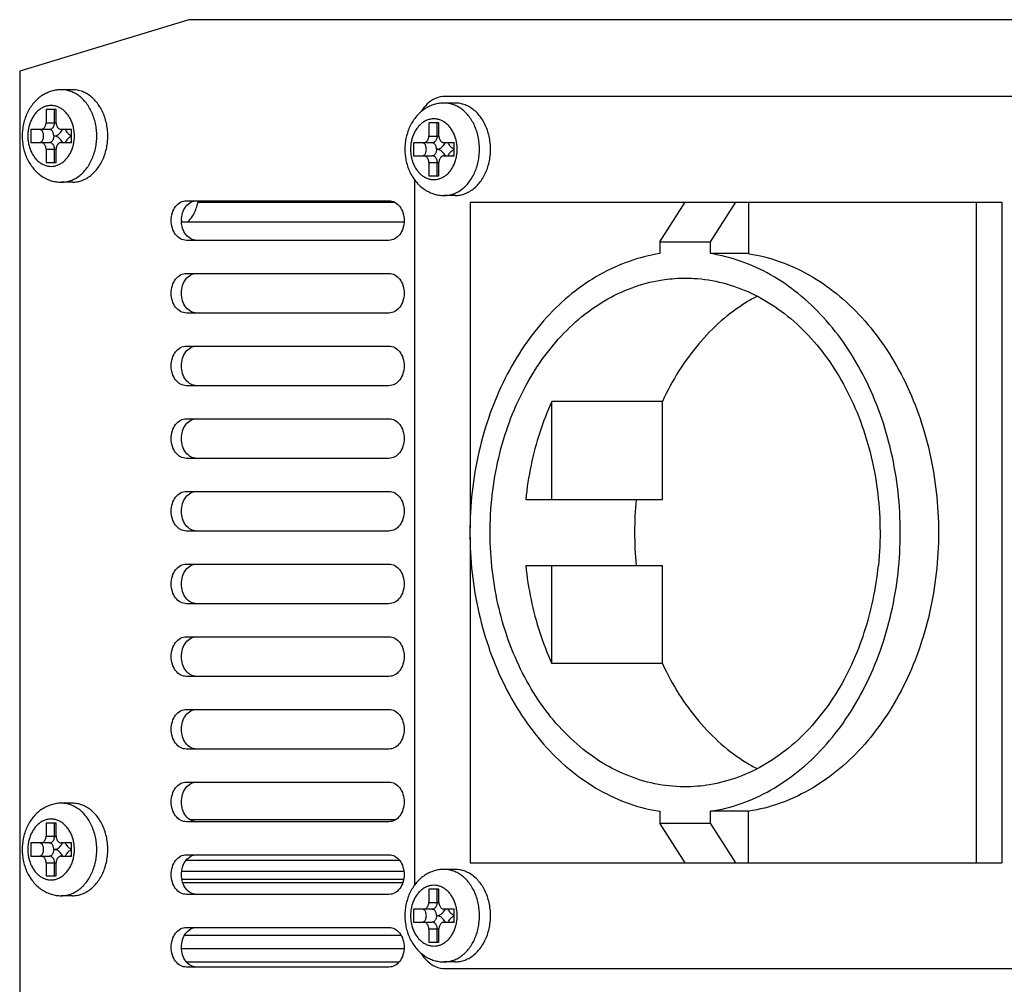
# Model space of a CAD drawing. Units: millimetres. Extents: x 27088 to 28306, y 5543 to 6572.
# Drawn here: x 27669 to 27743, y 6236 to 6309 of the extents above; entities that cross this region are included whole.
import ezdxf

# ---------------------------------------------------------------- set-up
doc = ezdxf.new("R2010")
doc.units = ezdxf.units.MM
doc.layers.add('02___PRT_ALL_AXES', color=7, linetype='Continuous')

msp = doc.modelspace()

# ---------------------------------------------------------------- linework, layer by layer
at = {"color": 7, "linetype": 'Continuous'}
for p, q in [((27670.899, 6302.597), (27670.899, 6301.597)), ((27671.665, 6302.597), (27670.899, 6302.597)), ((27671.541, 6301.597), (27671.541, 6302.597)), ((27671.665, 6301.597), (27671.665, 6302.597)), ((27670.899, 6301.597), (27671.665, 6301.597)), ((27699.85, 6301.589), (27699.85, 6300.589)), ((27700.616, 6301.589), (27699.85, 6301.589)), ((27700.493, 6300.589), (27700.493, 6301.589)), ((27700.616, 6300.589), (27700.616, 6301.589)), ((27669.75, 6301.097), (27669.75, 6300.097)), ((27671.158, 6301.097), (27669.75, 6301.097)), ((27672.814, 6301.097), (27672.048, 6301.097)), ((27672.814, 6300.097), (27672.814, 6301.097)), ((27669.75, 6300.097), (27671.158, 6300.097)), ((27672.048, 6300.097), (27672.814, 6300.097)), ((27698.701, 6300.089), (27698.701, 6299.089)), ((27700.11, 6300.089), (27698.701, 6300.089)), ((27699.85, 6300.589), (27700.616, 6300.589)), ((27701.765, 6300.089), (27700.999, 6300.089)), ((27701.765, 6299.089), (27701.765, 6300.089)), ((27670.899, 6299.597), (27670.899, 6298.597)), ((27670.899, 6299.597), (27671.665, 6299.597)), ((27671.541, 6298.597), (27671.541, 6299.597)), ((27671.665, 6298.597), (27671.665, 6299.597)), ((27670.899, 6298.597), (27671.665, 6298.597)), ((27698.701, 6299.089), (27700.11, 6299.089)), ((27699.85, 6298.589), (27699.85, 6297.589)), ((27699.85, 6298.589), (27700.616, 6298.589)), ((27700.493, 6297.589), (27700.493, 6298.589)), ((27700.616, 6297.589), (27700.616, 6298.589)), ((27700.999, 6299.089), (27701.765, 6299.089)), ((27699.85, 6297.589), (27700.616, 6297.589)), ((27682.393, 6295.597), (27682.393, 6295.696)), ((27682.393, 6295.597), (27697.217, 6295.597)), ((27702.976, 6295.589), (27702.976, 6270.946)), ((27702.976, 6295.589), (27743.206, 6295.589)), ((27717.319, 6292.589), (27719.247, 6295.589)), ((27721.149, 6292.589), (27723.078, 6295.589)), ((27724.042, 6295.589), (27724.042, 6291.692)), ((27741.278, 6245.589), (27741.278, 6295.589)), ((27681.151, 6294.097), (27697.968, 6294.097)), ((27717.319, 6292.589), (27717.319, 6291.692)), ((27717.319, 6292.589), (27721.149, 6292.589)), ((27721.149, 6291.692), (27721.149, 6292.589)), ((27724.042, 6291.692), (27721.149, 6291.692)), ((27709.166, 6273.089), (27709.166, 6280.504)), ((27717.522, 6280.504), (27709.166, 6280.504)), ((27717.522, 6273.089), (27717.522, 6280.504)), ((27707.184, 6273.089), (27717.522, 6273.089)), ((27702.976, 6270.233), (27702.976, 6245.589)), ((27707.184, 6268.089), (27717.522, 6268.089)), ((27709.166, 6260.674), (27709.166, 6268.089)), ((27717.522, 6260.674), (27717.522, 6268.089)), ((27717.522, 6260.674), (27709.166, 6260.674)), ((27717.319, 6249.487), (27717.319, 6248.589)), ((27721.149, 6248.589), (27721.149, 6249.487)), ((27724.042, 6249.487), (27721.149, 6249.487)), ((27724.042, 6245.589), (27724.042, 6249.487)), ((27670.899, 6248.597), (27670.899, 6247.597)), ((27671.665, 6248.597), (27670.899, 6248.597)), ((27671.541, 6247.597), (27671.541, 6248.597)), ((27671.665, 6247.597), (27671.665, 6248.597)), ((27697.316, 6248.847), (27681.803, 6248.847)), ((27719.247, 6245.589), (27717.319, 6248.589)), ((27717.319, 6248.589), (27721.149, 6248.589)), ((27723.078, 6245.589), (27721.149, 6248.589)), ((27669.75, 6247.097), (27669.75, 6246.097)), ((27671.158, 6247.097), (27669.75, 6247.097)), ((27670.899, 6247.597), (27671.665, 6247.597)), ((27672.814, 6247.097), (27672.048, 6247.097)), ((27672.814, 6246.097), (27672.814, 6247.097)), ((27669.75, 6246.097), (27671.158, 6246.097)), ((27670.899, 6245.597), (27670.899, 6244.597)), ((27670.899, 6245.597), (27671.665, 6245.597)), ((27671.541, 6244.597), (27671.541, 6245.597)), ((27671.665, 6244.597), (27671.665, 6245.597)), ((27672.048, 6246.097), (27672.814, 6246.097)), ((27697.646, 6245.758), (27681.474, 6245.758)), ((27702.976, 6245.589), (27743.206, 6245.589)), ((27681.175, 6244.956), (27697.944, 6244.956)), ((27670.899, 6244.597), (27671.665, 6244.597)), ((27681.189, 6244.347), (27697.93, 6244.347)), ((27681.236, 6244.097), (27697.883, 6244.097)), ((27699.85, 6243.589), (27699.85, 6242.589)), ((27700.616, 6243.589), (27699.85, 6243.589)), ((27700.493, 6242.589), (27700.493, 6243.589)), ((27700.616, 6242.589), (27700.616, 6243.589)), ((27699.85, 6242.589), (27700.616, 6242.589)), ((27698.701, 6242.089), (27698.701, 6241.089)), ((27700.11, 6242.089), (27698.701, 6242.089)), ((27701.765, 6242.089), (27700.999, 6242.089)), ((27701.765, 6241.089), (27701.765, 6242.089)), ((27698.701, 6241.089), (27700.11, 6241.089)), ((27700.999, 6241.089), (27701.765, 6241.089)), ((27699.85, 6240.589), (27699.85, 6239.589)), ((27699.85, 6240.589), (27700.616, 6240.589)), ((27700.493, 6239.589), (27700.493, 6240.589)), ((27700.616, 6239.589), (27700.616, 6240.589)), ((27697.729, 6240.097), (27681.391, 6240.097)), ((27681.151, 6239.097), (27697.968, 6239.097)), ((27699.85, 6239.589), (27700.616, 6239.589)), ((27681.517, 6238.097), (27697.603, 6238.097))]:
    msp.add_line(p, q, dxfattribs=at)
for centre, radius, start, end in [((27670.072, 6300.598), 2.971, 359.97322, 9.67677), ((27699.023, 6299.591), 2.971, 359.97322, 9.67677), ((27679.055, 6296.256), 3.403, 346.28112, 348.82679), ((27679.197, 6296.219), 3.256, 338.50061, 346.32298), ((27722.124, 6279.291), 12.548, 81.03658, 81.20876), ((27740.495, 6270.589), 25.08, 174.27926, 185.72074), ((27722.124, 6261.888), 12.548, 278.79124, 278.96342), ((27670.072, 6246.598), 2.971, 359.97322, 9.67677), ((27699.023, 6241.591), 2.971, 359.97322, 9.67677)]:
    msp.add_arc(centre, radius, start, end, dxfattribs=at)
for points, start_tangent, end_tangent in [([(27672.053, 6304.097), (27671.68, 6304.069), (27671.31, 6303.987), (27670.949, 6303.848), (27670.601, 6303.654), (27670.277, 6303.406), (27669.978, 6303.105), (27669.716, 6302.758), (27669.495, 6302.372), (27669.32, 6301.954), (27669.193, 6301.513), (27669.117, 6301.058), (27669.091, 6300.597)], (-1, 0), (0, -1)), ([(27674.734, 6300.597), (27674.709, 6301.073), (27674.635, 6301.541), (27674.512, 6301.991), (27674.344, 6302.415), (27674.133, 6302.806), (27673.883, 6303.155), (27673.599, 6303.456), (27673.287, 6303.704), (27672.951, 6303.895), (27672.599, 6304.024), (27672.236, 6304.089), (27672.053, 6304.097)], (0, 1), (-1, 0)), ([(27701.004, 6303.089), (27700.631, 6303.062), (27700.261, 6302.979), (27699.9, 6302.841), (27699.552, 6302.646), (27699.228, 6302.398), (27698.929, 6302.097), (27698.667, 6301.75), (27698.446, 6301.365), (27698.271, 6300.946), (27698.144, 6300.506), (27698.068, 6300.051), (27698.042, 6299.589)], (-1, 0), (0, -1)), ([(27703.685, 6299.589), (27703.66, 6300.066), (27703.586, 6300.533), (27703.463, 6300.984), (27703.295, 6301.408), (27703.084, 6301.798), (27702.834, 6302.147), (27702.55, 6302.449), (27702.238, 6302.697), (27701.902, 6302.887), (27701.55, 6303.016), (27701.187, 6303.081), (27701.004, 6303.089)], (0, 1), (-1, 0)), ([(27673.001, 6301.098), (27672.965, 6301.275), (27672.869, 6301.595), (27672.737, 6301.893), (27672.573, 6302.161), (27672.38, 6302.395), (27672.162, 6302.589), (27671.925, 6302.738), (27671.674, 6302.839), (27671.413, 6302.89), (27671.15, 6302.89), (27670.89, 6302.839), (27670.638, 6302.738), (27670.401, 6302.589), (27670.183, 6302.395), (27669.99, 6302.161), (27669.826, 6301.893), (27669.694, 6301.595), (27669.598, 6301.275), (27669.539, 6300.939), (27669.52, 6300.597)], (-0.168466, 0.985707), (0, -1)), ([(27670.516, 6301.097), (27670.601, 6301.109), (27670.682, 6301.146), (27670.754, 6301.206), (27670.815, 6301.285), (27670.861, 6301.38), (27670.889, 6301.486), (27670.899, 6301.597)], (1, 0), (0, 1)), ([(27671.158, 6301.097), (27671.244, 6301.109), (27671.325, 6301.146), (27671.397, 6301.206), (27671.458, 6301.285), (27671.504, 6301.38), (27671.532, 6301.486), (27671.541, 6301.597)], (1, 0), (0, 1)), ([(27671.665, 6301.597), (27671.674, 6301.486), (27671.703, 6301.38), (27671.748, 6301.285), (27671.809, 6301.206), (27671.882, 6301.146), (27671.962, 6301.109), (27672.048, 6301.097)], (0, -1), (1, 0)), ([(27701.952, 6300.09), (27701.916, 6300.267), (27701.82, 6300.587), (27701.688, 6300.885), (27701.524, 6301.154), (27701.331, 6301.388), (27701.114, 6301.581), (27700.876, 6301.73), (27700.625, 6301.832), (27700.364, 6301.883), (27700.101, 6301.883), (27699.841, 6301.832), (27699.589, 6301.73), (27699.352, 6301.581), (27699.135, 6301.388), (27698.941, 6301.154), (27698.777, 6300.885), (27698.645, 6300.587), (27698.549, 6300.267), (27698.491, 6299.932), (27698.471, 6299.589)], (-0.168466, 0.985707), (0, -1)), ([(27670.392, 6300.097), (27670.464, 6300.109), (27670.532, 6300.146), (27670.593, 6300.206), (27670.644, 6300.285), (27670.682, 6300.38), (27670.706, 6300.485), (27670.714, 6300.597), (27670.706, 6300.708), (27670.682, 6300.814), (27670.644, 6300.909), (27670.593, 6300.988), (27670.532, 6301.047), (27670.464, 6301.084), (27670.392, 6301.097)], (1, 0), (-1, 0)), ([(27671.48, 6300.597), (27671.472, 6300.708), (27671.448, 6300.814), (27671.41, 6300.909), (27671.359, 6300.988), (27671.298, 6301.047), (27671.23, 6301.084), (27671.158, 6301.097)], (0, 1), (-1, 0)), ([(27671.48, 6300.597), (27671.612, 6300.612), (27671.741, 6300.657), (27671.863, 6300.731), (27671.972, 6300.831), (27672.067, 6300.954), (27672.143, 6301.097)], (1, 0), (0.40449, 0.914542)), ([(27672.348, 6301.097), (27672.425, 6300.954), (27672.52, 6300.831), (27672.629, 6300.731), (27672.75, 6300.657), (27672.813, 6300.631)], (0.40449, -0.914542), (0.943289, -0.331972)), ([(27672.815, 6301.058), (27672.762, 6301.084), (27672.691, 6301.097)], (-0.83723, 0.54685), (-1, 0)), ([(27669.091, 6300.597), (27669.117, 6300.129), (27669.195, 6299.671), (27669.323, 6299.229), (27669.5, 6298.811), (27669.721, 6298.428), (27669.982, 6298.084), (27670.279, 6297.786), (27670.6, 6297.541), (27670.945, 6297.347), (27671.305, 6297.208), (27671.676, 6297.125), (27672.053, 6297.097)], (0, -1), (1, 0)), ([(27669.52, 6300.597), (27669.539, 6300.254), (27669.598, 6299.919), (27669.694, 6299.599), (27669.826, 6299.301), (27669.99, 6299.032), (27670.183, 6298.798), (27670.401, 6298.605), (27670.638, 6298.456), (27670.89, 6298.354), (27671.15, 6298.303), (27671.413, 6298.303), (27671.674, 6298.354), (27671.925, 6298.456), (27672.162, 6298.605), (27672.38, 6298.798), (27672.573, 6299.032), (27672.737, 6299.301), (27672.869, 6299.599), (27672.965, 6299.919), (27673.024, 6300.254), (27673.044, 6300.597)], (0, -1), (0, 1)), ([(27670.899, 6299.597), (27670.889, 6299.708), (27670.861, 6299.814), (27670.815, 6299.909), (27670.754, 6299.988), (27670.682, 6300.047), (27670.601, 6300.084), (27670.516, 6300.097)], (0, 1), (-1, 0)), ([(27671.48, 6300.597), (27671.472, 6300.486), (27671.448, 6300.38), (27671.41, 6300.285), (27671.359, 6300.206), (27671.298, 6300.146), (27671.23, 6300.109), (27671.158, 6300.097)], (0, -1), (-1, 0)), ([(27671.541, 6299.597), (27671.532, 6299.708), (27671.504, 6299.814), (27671.458, 6299.909), (27671.397, 6299.988), (27671.325, 6300.047), (27671.244, 6300.084), (27671.158, 6300.097)], (0, 1), (-1, 0)), ([(27672.143, 6300.097), (27672.067, 6300.24), (27671.972, 6300.363), (27671.863, 6300.463), (27671.741, 6300.537), (27671.612, 6300.582), (27671.48, 6300.597)], (-0.40449, 0.914542), (-1, 0)), ([(27672.048, 6300.097), (27671.962, 6300.084), (27671.882, 6300.047), (27671.809, 6299.988), (27671.748, 6299.909), (27671.703, 6299.814), (27671.674, 6299.708), (27671.665, 6299.597)], (-1, 0), (0, -1)), ([(27672.813, 6300.562), (27672.75, 6300.537), (27672.629, 6300.463), (27672.52, 6300.363), (27672.425, 6300.24), (27672.348, 6300.097)], (-0.943289, -0.331972), (-0.40449, -0.914542)), ([(27672.815, 6300.136), (27672.762, 6300.109), (27672.691, 6300.097)], (-0.83723, -0.54685), (-1, 0)), ([(27673.883, 6298.039), (27674.133, 6298.388), (27674.344, 6298.778), (27674.512, 6299.202), (27674.635, 6299.653), (27674.709, 6300.12), (27674.734, 6300.597)], (0.634194, 0.773174), (0, 1)), ([(27699.344, 6299.089), (27699.415, 6299.102), (27699.483, 6299.139), (27699.544, 6299.198), (27699.595, 6299.277), (27699.633, 6299.372), (27699.657, 6299.478), (27699.665, 6299.589), (27699.657, 6299.701), (27699.633, 6299.806), (27699.595, 6299.901), (27699.544, 6299.98), (27699.483, 6300.04), (27699.415, 6300.077), (27699.344, 6300.089)], (1, 0), (-1, 0)), ([(27699.467, 6300.089), (27699.552, 6300.102), (27699.633, 6300.139), (27699.706, 6300.198), (27699.766, 6300.277), (27699.812, 6300.372), (27699.84, 6300.478), (27699.85, 6300.589)], (1, 0), (0, 1)), ([(27700.11, 6300.089), (27700.195, 6300.102), (27700.276, 6300.139), (27700.348, 6300.198), (27700.409, 6300.277), (27700.455, 6300.372), (27700.483, 6300.478), (27700.493, 6300.589)], (1, 0), (0, 1)), ([(27700.431, 6299.589), (27700.423, 6299.7), (27700.399, 6299.806), (27700.361, 6299.901), (27700.31, 6299.98), (27700.249, 6300.04), (27700.181, 6300.077), (27700.11, 6300.089)], (0, 1), (-1, 0)), ([(27700.431, 6299.589), (27700.563, 6299.604), (27700.693, 6299.649), (27700.814, 6299.723), (27700.923, 6299.823), (27701.018, 6299.946), (27701.094, 6300.089)], (1, 0), (0.40449, 0.914542)), ([(27700.616, 6300.589), (27700.625, 6300.478), (27700.654, 6300.372), (27700.699, 6300.277), (27700.76, 6300.198), (27700.833, 6300.139), (27700.914, 6300.102), (27700.999, 6300.089)], (0, -1), (1, 0)), ([(27701.3, 6300.089), (27701.376, 6299.946), (27701.471, 6299.823), (27701.58, 6299.723), (27701.701, 6299.649), (27701.764, 6299.624)], (0.40449, -0.914542), (0.943289, -0.331972)), ([(27701.766, 6300.05), (27701.713, 6300.077), (27701.642, 6300.089)], (-0.83723, 0.54685), (-1, 0)), ([(27698.042, 6299.589), (27698.068, 6299.122), (27698.146, 6298.663), (27698.275, 6298.221), (27698.451, 6297.803), (27698.672, 6297.42), (27698.933, 6297.077), (27699.23, 6296.778), (27699.551, 6296.533), (27699.896, 6296.34), (27700.256, 6296.201), (27700.627, 6296.117), (27701.004, 6296.089)], (0, -1), (1, 0)), ([(27698.471, 6299.589), (27698.491, 6299.247), (27698.549, 6298.911), (27698.645, 6298.591), (27698.777, 6298.293), (27698.941, 6298.025), (27699.135, 6297.791), (27699.352, 6297.597), (27699.589, 6297.448), (27699.841, 6297.347), (27700.101, 6297.296), (27700.364, 6297.296), (27700.625, 6297.347), (27700.876, 6297.448), (27701.114, 6297.597), (27701.331, 6297.791), (27701.524, 6298.025), (27701.688, 6298.293), (27701.82, 6298.591), (27701.916, 6298.911), (27701.975, 6299.247), (27701.995, 6299.589)], (0, -1), (0, 1)), ([(27700.431, 6299.589), (27700.423, 6299.478), (27700.399, 6299.372), (27700.361, 6299.277), (27700.31, 6299.198), (27700.249, 6299.139), (27700.181, 6299.102), (27700.11, 6299.089)], (0, -1), (-1, 0)), ([(27701.094, 6299.089), (27701.018, 6299.232), (27700.923, 6299.355), (27700.814, 6299.455), (27700.693, 6299.529), (27700.563, 6299.574), (27700.431, 6299.589)], (-0.40449, 0.914542), (-1, 0)), ([(27701.004, 6296.089), (27701.187, 6296.097), (27701.55, 6296.162), (27701.902, 6296.291), (27702.238, 6296.482), (27702.55, 6296.73), (27702.834, 6297.031), (27703.084, 6297.38), (27703.295, 6297.771), (27703.463, 6298.195), (27703.586, 6298.645), (27703.66, 6299.113), (27703.685, 6299.589)], (1, 0), (0, 1)), ([(27701.764, 6299.555), (27701.701, 6299.529), (27701.58, 6299.455), (27701.471, 6299.355), (27701.376, 6299.232), (27701.3, 6299.089)], (-0.943289, -0.331972), (-0.40449, -0.914542)), ([(27699.85, 6298.589), (27699.84, 6298.7), (27699.812, 6298.806), (27699.766, 6298.901), (27699.706, 6298.98), (27699.633, 6299.04), (27699.552, 6299.077), (27699.467, 6299.089)], (0, 1), (-1, 0)), ([(27700.493, 6298.589), (27700.483, 6298.7), (27700.455, 6298.806), (27700.409, 6298.901), (27700.348, 6298.98), (27700.276, 6299.04), (27700.195, 6299.077), (27700.11, 6299.089)], (0, 1), (-1, 0)), ([(27700.999, 6299.089), (27700.914, 6299.077), (27700.833, 6299.04), (27700.76, 6298.98), (27700.699, 6298.901), (27700.654, 6298.806), (27700.625, 6298.7), (27700.616, 6298.589)], (-1, 0), (0, -1)), ([(27701.766, 6299.128), (27701.713, 6299.102), (27701.642, 6299.089)], (-0.83723, -0.54685), (-1, 0)), ([(27673.287, 6297.489), (27673.599, 6297.737), (27673.883, 6298.039)], (0.82832, 0.560255), (0.634194, 0.773174)), ([(27672.053, 6297.097), (27672.236, 6297.105), (27672.599, 6297.17), (27672.951, 6297.299), (27673.287, 6297.489)], (1, 0), (0.82832, 0.560255)), ([(27681.627, 6294.097), (27681.966, 6294.517), (27682.226, 6295.026)], (0.711836, 0.702346), (0.367315, 0.930097)), ([(27717.319, 6291.692), (27714.999, 6291.107), (27712.768, 6290.091), (27710.673, 6288.663), (27708.759, 6286.855), (27707.065, 6284.704), (27705.628, 6282.255), (27704.478, 6279.561), (27703.638, 6276.677), (27703.127, 6273.666), (27702.956, 6270.589), (27703.127, 6267.513), (27703.638, 6264.501), (27704.478, 6261.618), (27705.628, 6258.923), (27707.065, 6256.475), (27708.759, 6254.324), (27710.673, 6252.515), (27712.768, 6251.088), (27714.999, 6250.071), (27717.319, 6249.487)], (-0.988252, -0.152834), (0.988252, -0.152834)), ([(27721.149, 6249.487), (27723.47, 6250.071), (27725.7, 6251.088), (27727.795, 6252.515), (27729.709, 6254.324), (27731.403, 6256.475), (27732.84, 6258.923), (27733.991, 6261.618), (27734.83, 6264.501), (27735.341, 6267.513), (27735.513, 6270.589), (27735.341, 6273.666), (27734.83, 6276.677), (27733.991, 6279.561), (27732.84, 6282.255), (27731.403, 6284.704), (27729.709, 6286.855), (27727.795, 6288.663), (27725.7, 6290.091), (27723.47, 6291.107), (27721.149, 6291.692)], (0.988252, 0.152834), (-0.988252, 0.152834)), ([(27724.079, 6291.686), (27726.362, 6291.107), (27728.593, 6290.091), (27730.688, 6288.663), (27732.602, 6286.855), (27734.296, 6284.704), (27735.733, 6282.255), (27736.883, 6279.561), (27737.723, 6276.677), (27738.234, 6273.666), (27738.405, 6270.589), (27738.234, 6267.513), (27737.723, 6264.501), (27736.883, 6261.618), (27735.733, 6258.923), (27734.296, 6256.475), (27732.602, 6254.324), (27730.688, 6252.515), (27728.593, 6251.088), (27726.362, 6250.071), (27724.079, 6249.493)], (0.987788, -0.155804), (-0.987788, -0.155804)), ([(27719.233, 6251.339), (27718.876, 6251.345), (27716.669, 6251.633), (27714.52, 6252.35), (27712.477, 6253.479), (27710.587, 6254.996), (27708.893, 6256.865), (27707.433, 6259.046), (27706.24, 6261.487), (27705.342, 6264.134), (27704.757, 6266.928), (27704.5, 6269.804), (27704.577, 6272.698), (27704.985, 6275.544), (27705.715, 6278.278), (27706.752, 6280.839), (27708.071, 6283.167), (27709.643, 6285.211), (27711.431, 6286.923), (27713.396, 6288.267), (27715.494, 6289.21), (27717.676, 6289.731), (27719.235, 6289.839)], (-1, -0.000072), (1, 0.000068)), ([(27719.235, 6289.839), (27719.893, 6289.82), (27722.096, 6289.473), (27724.233, 6288.699), (27726.258, 6287.515), (27728.123, 6285.949), (27729.788, 6284.034), (27731.213, 6281.815), (27732.368, 6279.343), (27733.225, 6276.672), (27733.766, 6273.863), (27733.978, 6270.981), (27733.856, 6268.089)], (1, 0.000068), (-0.099835, -0.995004)), ([(27724.687, 6288.464), (27723.862, 6287.995), (27721.976, 6286.601), (27720.267, 6284.863), (27718.771, 6282.815), (27717.522, 6280.504)], (-0.88653, -0.462671), (-0.418157, -0.908375)), ([(27709.166, 6280.504), (27708.247, 6278.159), (27707.582, 6275.672), (27707.184, 6273.089)], (-0.418157, -0.908375), (-0.099835, -0.995004)), ([(27707.184, 6268.089), (27707.582, 6265.507), (27708.247, 6263.019), (27709.166, 6260.674)], (0.099835, -0.995004), (0.418157, -0.908375)), ([(27731.874, 6260.674), (27732.793, 6263.019), (27733.457, 6265.507), (27733.856, 6268.089)], (0.418157, 0.908375), (0.099835, 0.995004)), ([(27717.522, 6260.674), (27718.771, 6258.363), (27720.267, 6256.316), (27721.976, 6254.577), (27723.862, 6253.184), (27724.68, 6252.719)], (0.418157, -0.908375), (0.88622, -0.463265)), ([(27731.874, 6260.674), (27730.592, 6258.311), (27729.052, 6256.226), (27727.291, 6254.466), (27725.347, 6253.071), (27723.265, 6252.072), (27721.091, 6251.492), (27719.233, 6251.339)], (-0.418157, -0.908375), (-1, -0.000072)), ([(27672.053, 6250.097), (27671.68, 6250.069), (27671.31, 6249.987), (27670.949, 6249.848), (27670.601, 6249.654), (27670.277, 6249.406), (27669.978, 6249.105), (27669.716, 6248.758), (27669.495, 6248.372), (27669.32, 6247.954), (27669.193, 6247.513), (27669.117, 6247.058), (27669.091, 6246.597)], (-1, 0), (0, -1)), ([(27674.734, 6246.597), (27674.709, 6247.073), (27674.635, 6247.541), (27674.512, 6247.991), (27674.344, 6248.415), (27674.133, 6248.806), (27673.883, 6249.155), (27673.599, 6249.456), (27673.287, 6249.704), (27672.951, 6249.895), (27672.599, 6250.024), (27672.236, 6250.089), (27672.053, 6250.097)], (0, 1), (-1, 0)), ([(27673.001, 6247.098), (27672.965, 6247.275), (27672.869, 6247.595), (27672.737, 6247.893), (27672.573, 6248.161), (27672.38, 6248.395), (27672.162, 6248.589), (27671.925, 6248.738), (27671.674, 6248.839), (27671.413, 6248.89), (27671.15, 6248.89), (27670.89, 6248.839), (27670.638, 6248.738), (27670.401, 6248.589), (27670.183, 6248.395), (27669.99, 6248.161), (27669.826, 6247.893), (27669.694, 6247.595), (27669.598, 6247.275), (27669.539, 6246.939), (27669.52, 6246.597)], (-0.168466, 0.985707), (0, -1)), ([(27670.392, 6246.097), (27670.464, 6246.109), (27670.532, 6246.146), (27670.593, 6246.206), (27670.644, 6246.285), (27670.682, 6246.38), (27670.706, 6246.485), (27670.714, 6246.597), (27670.706, 6246.708), (27670.682, 6246.814), (27670.644, 6246.909), (27670.593, 6246.988), (27670.532, 6247.047), (27670.464, 6247.084), (27670.392, 6247.097)], (1, 0), (-1, 0)), ([(27670.516, 6247.097), (27670.601, 6247.109), (27670.682, 6247.146), (27670.754, 6247.206), (27670.815, 6247.285), (27670.861, 6247.38), (27670.889, 6247.486), (27670.899, 6247.597)], (1, 0), (0, 1)), ([(27671.158, 6247.097), (27671.244, 6247.109), (27671.325, 6247.146), (27671.397, 6247.206), (27671.458, 6247.285), (27671.504, 6247.38), (27671.532, 6247.486), (27671.541, 6247.597)], (1, 0), (0, 1)), ([(27671.48, 6246.597), (27671.472, 6246.708), (27671.448, 6246.814), (27671.41, 6246.909), (27671.359, 6246.988), (27671.298, 6247.047), (27671.23, 6247.084), (27671.158, 6247.097)], (0, 1), (-1, 0)), ([(27671.48, 6246.597), (27671.612, 6246.612), (27671.741, 6246.657), (27671.863, 6246.731), (27671.972, 6246.831), (27672.067, 6246.954), (27672.143, 6247.097)], (1, 0), (0.40449, 0.914542)), ([(27671.665, 6247.597), (27671.674, 6247.486), (27671.703, 6247.38), (27671.748, 6247.285), (27671.809, 6247.206), (27671.882, 6247.146), (27671.962, 6247.109), (27672.048, 6247.097)], (0, -1), (1, 0)), ([(27672.348, 6247.097), (27672.425, 6246.954), (27672.52, 6246.831), (27672.629, 6246.731), (27672.75, 6246.657), (27672.813, 6246.631)], (0.40449, -0.914542), (0.943289, -0.331972)), ([(27672.815, 6247.058), (27672.762, 6247.084), (27672.691, 6247.097)], (-0.83723, 0.54685), (-1, 0)), ([(27669.091, 6246.597), (27669.117, 6246.129), (27669.195, 6245.671), (27669.323, 6245.229), (27669.5, 6244.811), (27669.721, 6244.428), (27669.982, 6244.084), (27670.279, 6243.786), (27670.6, 6243.541), (27670.945, 6243.347), (27671.305, 6243.208), (27671.676, 6243.125), (27672.053, 6243.097)], (0, -1), (1, 0)), ([(27669.52, 6246.597), (27669.539, 6246.254), (27669.598, 6245.919), (27669.694, 6245.599), (27669.826, 6245.301), (27669.99, 6245.032), (27670.183, 6244.798), (27670.401, 6244.605), (27670.638, 6244.456), (27670.89, 6244.354), (27671.15, 6244.303), (27671.413, 6244.303), (27671.674, 6244.354), (27671.925, 6244.456), (27672.162, 6244.605), (27672.38, 6244.798), (27672.573, 6245.032), (27672.737, 6245.301), (27672.869, 6245.599), (27672.965, 6245.919), (27673.024, 6246.254), (27673.044, 6246.597)], (0, -1), (0, 1)), ([(27671.48, 6246.597), (27671.472, 6246.486), (27671.448, 6246.38), (27671.41, 6246.285), (27671.359, 6246.206), (27671.298, 6246.146), (27671.23, 6246.109), (27671.158, 6246.097)], (0, -1), (-1, 0)), ([(27672.143, 6246.097), (27672.067, 6246.24), (27671.972, 6246.363), (27671.863, 6246.463), (27671.741, 6246.537), (27671.612, 6246.582), (27671.48, 6246.597)], (-0.40449, 0.914542), (-1, 0)), ([(27672.053, 6243.097), (27672.236, 6243.105), (27672.599, 6243.17), (27672.951, 6243.299), (27673.287, 6243.489), (27673.599, 6243.737), (27673.883, 6244.039), (27674.133, 6244.388), (27674.344, 6244.778), (27674.512, 6245.202), (27674.635, 6245.653), (27674.709, 6246.12), (27674.734, 6246.597)], (1, 0), (0, 1)), ([(27672.813, 6246.562), (27672.75, 6246.537), (27672.629, 6246.463), (27672.52, 6246.363), (27672.425, 6246.24), (27672.348, 6246.097)], (-0.943289, -0.331972), (-0.40449, -0.914542)), ([(27670.899, 6245.597), (27670.889, 6245.708), (27670.861, 6245.814), (27670.815, 6245.909), (27670.754, 6245.988), (27670.682, 6246.047), (27670.601, 6246.084), (27670.516, 6246.097)], (0, 1), (-1, 0)), ([(27671.541, 6245.597), (27671.532, 6245.708), (27671.504, 6245.814), (27671.458, 6245.909), (27671.397, 6245.988), (27671.325, 6246.047), (27671.244, 6246.084), (27671.158, 6246.097)], (0, 1), (-1, 0)), ([(27672.048, 6246.097), (27671.962, 6246.084), (27671.882, 6246.047), (27671.809, 6245.988), (27671.748, 6245.909), (27671.703, 6245.814), (27671.674, 6245.708), (27671.665, 6245.597)], (-1, 0), (0, -1)), ([(27672.815, 6246.136), (27672.762, 6246.109), (27672.691, 6246.097)], (-0.83723, -0.54685), (-1, 0)), ([(27701.004, 6245.089), (27700.631, 6245.062), (27700.261, 6244.979), (27699.9, 6244.841), (27699.552, 6244.646), (27699.228, 6244.398), (27698.929, 6244.097), (27698.667, 6243.75), (27698.446, 6243.365), (27698.271, 6242.946), (27698.144, 6242.506), (27698.068, 6242.051), (27698.042, 6241.589)], (-1, 0), (0, -1)), ([(27703.685, 6241.589), (27703.66, 6242.066), (27703.586, 6242.533), (27703.463, 6242.984), (27703.295, 6243.408), (27703.084, 6243.798), (27702.834, 6244.147), (27702.55, 6244.449), (27702.238, 6244.697), (27701.902, 6244.887), (27701.55, 6245.016), (27701.187, 6245.081), (27701.004, 6245.089)], (0, 1), (-1, 0)), ([(27701.952, 6242.09), (27701.916, 6242.267), (27701.82, 6242.587), (27701.688, 6242.885), (27701.524, 6243.154), (27701.331, 6243.388), (27701.114, 6243.581), (27700.876, 6243.73), (27700.625, 6243.832), (27700.364, 6243.883), (27700.101, 6243.883), (27699.841, 6243.832), (27699.589, 6243.73), (27699.352, 6243.581), (27699.135, 6243.388), (27698.941, 6243.154), (27698.777, 6242.885), (27698.645, 6242.587), (27698.549, 6242.267), (27698.491, 6241.932), (27698.471, 6241.589)], (-0.168466, 0.985707), (0, -1)), ([(27699.467, 6242.089), (27699.552, 6242.102), (27699.633, 6242.139), (27699.706, 6242.198), (27699.766, 6242.277), (27699.812, 6242.372), (27699.84, 6242.478), (27699.85, 6242.589)], (1, 0), (0, 1)), ([(27700.11, 6242.089), (27700.195, 6242.102), (27700.276, 6242.139), (27700.348, 6242.198), (27700.409, 6242.277), (27700.455, 6242.372), (27700.483, 6242.478), (27700.493, 6242.589)], (1, 0), (0, 1)), ([(27700.616, 6242.589), (27700.625, 6242.478), (27700.654, 6242.372), (27700.699, 6242.277), (27700.76, 6242.198), (27700.833, 6242.139), (27700.914, 6242.102), (27700.999, 6242.089)], (0, -1), (1, 0)), ([(27699.344, 6241.089), (27699.415, 6241.102), (27699.483, 6241.139), (27699.544, 6241.198), (27699.595, 6241.277), (27699.633, 6241.372), (27699.657, 6241.478), (27699.665, 6241.589), (27699.657, 6241.701), (27699.633, 6241.806), (27699.595, 6241.901), (27699.544, 6241.98), (27699.483, 6242.04), (27699.415, 6242.077), (27699.344, 6242.089)], (1, 0), (-1, 0)), ([(27700.431, 6241.589), (27700.423, 6241.7), (27700.399, 6241.806), (27700.361, 6241.901), (27700.31, 6241.98), (27700.249, 6242.04), (27700.181, 6242.077), (27700.11, 6242.089)], (0, 1), (-1, 0)), ([(27700.431, 6241.589), (27700.563, 6241.604), (27700.693, 6241.649), (27700.814, 6241.723), (27700.923, 6241.823), (27701.018, 6241.946), (27701.094, 6242.089)], (1, 0), (0.40449, 0.914542)), ([(27701.3, 6242.089), (27701.376, 6241.946), (27701.471, 6241.823), (27701.58, 6241.723), (27701.701, 6241.649), (27701.764, 6241.624)], (0.40449, -0.914542), (0.943289, -0.331972)), ([(27701.766, 6242.05), (27701.713, 6242.077), (27701.642, 6242.089)], (-0.83723, 0.54685), (-1, 0)), ([(27698.042, 6241.589), (27698.068, 6241.122), (27698.146, 6240.663), (27698.275, 6240.221), (27698.451, 6239.803), (27698.672, 6239.42), (27698.933, 6239.077), (27699.23, 6238.778), (27699.551, 6238.533), (27699.896, 6238.34), (27700.256, 6238.201), (27700.627, 6238.117), (27701.004, 6238.089)], (0, -1), (1, 0)), ([(27698.471, 6241.589), (27698.491, 6241.247), (27698.549, 6240.911), (27698.645, 6240.591), (27698.777, 6240.293), (27698.941, 6240.025), (27699.135, 6239.791), (27699.352, 6239.597), (27699.589, 6239.448), (27699.841, 6239.347), (27700.101, 6239.296), (27700.364, 6239.296), (27700.625, 6239.347), (27700.876, 6239.448), (27701.114, 6239.597), (27701.331, 6239.791), (27701.524, 6240.025), (27701.688, 6240.293), (27701.82, 6240.591), (27701.916, 6240.911), (27701.975, 6241.247), (27701.995, 6241.589)], (0, -1), (0, 1)), ([(27699.85, 6240.589), (27699.84, 6240.7), (27699.812, 6240.806), (27699.766, 6240.901), (27699.706, 6240.98), (27699.633, 6241.04), (27699.552, 6241.077), (27699.467, 6241.089)], (0, 1), (-1, 0)), ([(27700.431, 6241.589), (27700.423, 6241.478), (27700.399, 6241.372), (27700.361, 6241.277), (27700.31, 6241.198), (27700.249, 6241.139), (27700.181, 6241.102), (27700.11, 6241.089)], (0, -1), (-1, 0)), ([(27700.493, 6240.589), (27700.483, 6240.7), (27700.455, 6240.806), (27700.409, 6240.901), (27700.348, 6240.98), (27700.276, 6241.04), (27700.195, 6241.077), (27700.11, 6241.089)], (0, 1), (-1, 0)), ([(27701.094, 6241.089), (27701.018, 6241.232), (27700.923, 6241.355), (27700.814, 6241.455), (27700.693, 6241.529), (27700.563, 6241.574), (27700.431, 6241.589)], (-0.40449, 0.914542), (-1, 0)), ([(27700.999, 6241.089), (27700.914, 6241.077), (27700.833, 6241.04), (27700.76, 6240.98), (27700.699, 6240.901), (27700.654, 6240.806), (27700.625, 6240.7), (27700.616, 6240.589)], (-1, 0), (0, -1)), ([(27701.004, 6238.089), (27701.187, 6238.097), (27701.55, 6238.162), (27701.902, 6238.291), (27702.238, 6238.482), (27702.55, 6238.73), (27702.834, 6239.031), (27703.084, 6239.38), (27703.295, 6239.771), (27703.463, 6240.195), (27703.586, 6240.645), (27703.66, 6241.113), (27703.685, 6241.589)], (1, 0), (0, 1)), ([(27701.764, 6241.555), (27701.701, 6241.529), (27701.58, 6241.455), (27701.471, 6241.355), (27701.376, 6241.232), (27701.3, 6241.089)], (-0.943289, -0.331972), (-0.40449, -0.914542)), ([(27701.766, 6241.128), (27701.713, 6241.102), (27701.642, 6241.089)], (-0.83723, -0.54685), (-1, 0))]:
    msp.add_spline(points, degree=3, dxfattribs=dict(at, start_tangent=start_tangent, end_tangent=end_tangent))
at = {"layer": '02___PRT_ALL_AXES', "color": 7, "linetype": 'Continuous'}
for p, q in [((27681.69, 6309.397), (27668.905, 6305.497)), ((27809.334, 6309.397), (27681.69, 6309.397)), ((27668.905, 6305.497), (27668.905, 6168.697)), ((27672.889, 6304.097), (27672.053, 6304.097)), ((27701.84, 6303.089), (27701.004, 6303.089)), ((27788.408, 6303.589), (27701.074, 6303.589)), ((27672.889, 6297.097), (27672.053, 6297.097)), ((27698.776, 6297.284), (27698.776, 6243.894)), ((27681.514, 6295.696), (27696.834, 6295.696)), ((27701.84, 6296.089), (27701.004, 6296.089)), ((27743.206, 6295.589), (27743.206, 6245.589)), ((27696.834, 6292.696), (27681.514, 6292.696)), ((27681.514, 6290.196), (27696.834, 6290.196)), ((27696.834, 6287.196), (27681.514, 6287.196)), ((27681.514, 6284.696), (27696.834, 6284.696)), ((27696.834, 6281.696), (27681.514, 6281.696)), ((27681.514, 6279.196), (27696.834, 6279.196)), ((27696.834, 6276.196), (27681.514, 6276.196)), ((27681.514, 6273.696), (27696.834, 6273.696)), ((27696.834, 6270.696), (27681.514, 6270.696)), ((27681.514, 6268.196), (27696.834, 6268.196)), ((27696.834, 6265.196), (27681.514, 6265.196)), ((27681.514, 6262.696), (27696.834, 6262.696)), ((27696.834, 6259.696), (27681.514, 6259.696)), ((27681.514, 6257.196), (27696.834, 6257.196)), ((27696.834, 6254.196), (27681.514, 6254.196)), ((27681.514, 6251.696), (27696.834, 6251.696)), ((27672.889, 6250.097), (27672.053, 6250.097)), ((27696.834, 6248.696), (27681.514, 6248.696)), ((27681.514, 6246.196), (27696.834, 6246.196)), ((27701.84, 6245.089), (27701.004, 6245.089)), ((27672.889, 6243.097), (27672.053, 6243.097)), ((27696.834, 6243.196), (27681.514, 6243.196)), ((27681.514, 6240.696), (27696.834, 6240.696)), ((27696.834, 6237.696), (27681.514, 6237.696)), ((27701.84, 6238.089), (27701.004, 6238.089)), ((27701.074, 6237.589), (27788.408, 6237.589))]:
    msp.add_line(p, q, dxfattribs=at)
for centre, radius, start, end in [((27672.888, 6299.167), 2.07, 270.02355, 280.64431), ((27683.104, 6294.196), 1.968, 179.99745, 182.90562)]:
    msp.add_arc(centre, radius, start, end, dxfattribs=at)
for points, start_tangent, end_tangent in [([(27675.57, 6300.597), (27675.543, 6301.095), (27675.461, 6301.583), (27675.328, 6302.051), (27675.144, 6302.489), (27674.915, 6302.889), (27674.644, 6303.242), (27674.338, 6303.541), (27674.002, 6303.781), (27673.644, 6303.955), (27673.27, 6304.061), (27672.889, 6304.097)], (0, 1), (-1, 0)), ([(27701.074, 6303.589), (27700.364, 6303.442), (27699.723, 6303.016), (27699.268, 6302.445)], (-1, 0), (-0.516671, -0.856184)), ([(27704.521, 6299.589), (27704.494, 6300.087), (27704.412, 6300.575), (27704.279, 6301.043), (27704.095, 6301.481), (27703.866, 6301.881), (27703.596, 6302.234), (27703.289, 6302.534), (27702.954, 6302.773), (27702.595, 6302.947), (27702.221, 6303.054), (27701.84, 6303.089)], (0, 1), (-1, 0)), ([(27674.002, 6297.413), (27674.338, 6297.652), (27674.644, 6297.952), (27674.915, 6298.305), (27675.144, 6298.705), (27675.328, 6299.143), (27675.461, 6299.611), (27675.543, 6300.099), (27675.57, 6300.597)], (0.858961, 0.512041), (0, 1)), ([(27701.84, 6296.089), (27702.221, 6296.125), (27702.595, 6296.231), (27702.954, 6296.405), (27703.289, 6296.645), (27703.596, 6296.944), (27703.866, 6297.297), (27704.095, 6297.697), (27704.279, 6298.135), (27704.412, 6298.603), (27704.494, 6299.091), (27704.521, 6299.589)], (1, 0), (0, 1)), ([(27673.27, 6297.132), (27673.644, 6297.239), (27674.002, 6297.413)], (0.982843, 0.184446), (0.858961, 0.512041)), ([(27681.514, 6292.696), (27681.074, 6292.81), (27680.701, 6293.135), (27680.452, 6293.622), (27680.365, 6294.196), (27680.452, 6294.77), (27680.701, 6295.257), (27681.074, 6295.582), (27681.514, 6295.696)], (-1, 0), (1, 0)), ([(27681.472, 6295.257), (27681.845, 6295.582)], (0.608024, 0.793919), (0.881475, 0.472231)), ([(27681.845, 6295.582), (27682.285, 6295.696)], (0.881475, 0.472231), (1, 0)), ([(27696.834, 6295.696), (27697.274, 6295.582), (27697.647, 6295.257), (27697.896, 6294.77), (27697.984, 6294.196), (27697.896, 6293.622), (27697.647, 6293.135), (27697.274, 6292.81)], (1, 0), (-0.881475, -0.472231)), ([(27681.136, 6294.196), (27681.223, 6294.77), (27681.472, 6295.257)], (0, 1), (0.608024, 0.793919)), ([(27681.472, 6293.135), (27681.223, 6293.622), (27681.138, 6294.096)], (-0.608024, 0.793919), (-0.050739, 0.998712)), ([(27681.845, 6292.81), (27681.472, 6293.135)], (-0.881475, 0.472231), (-0.608024, 0.793919)), ([(27682.285, 6292.696), (27681.845, 6292.81)], (-1, 0), (-0.881475, 0.472231)), ([(27697.274, 6292.81), (27696.834, 6292.696)], (-0.881475, -0.472231), (-1, 0)), ([(27681.514, 6287.196), (27681.074, 6287.31), (27680.701, 6287.635), (27680.452, 6288.122), (27680.365, 6288.696), (27680.452, 6289.27), (27680.701, 6289.757), (27681.074, 6290.082), (27681.514, 6290.196)], (-1, 0), (1, 0)), ([(27681.472, 6287.635), (27681.223, 6288.122), (27681.136, 6288.696), (27681.223, 6289.27), (27681.472, 6289.757)], (-0.608024, 0.793919), (0.608024, 0.793919)), ([(27681.472, 6289.757), (27681.845, 6290.082)], (0.608024, 0.793919), (0.881475, 0.472231)), ([(27681.845, 6290.082), (27682.285, 6290.196)], (0.881475, 0.472231), (1, 0)), ([(27696.834, 6290.196), (27697.274, 6290.082), (27697.647, 6289.757), (27697.896, 6289.27), (27697.984, 6288.696), (27697.896, 6288.122), (27697.647, 6287.635), (27697.274, 6287.31)], (1, 0), (-0.881475, -0.472231)), ([(27681.845, 6287.31), (27681.472, 6287.635)], (-0.881475, 0.472231), (-0.608024, 0.793919)), ([(27682.285, 6287.196), (27681.845, 6287.31)], (-1, 0), (-0.881475, 0.472231)), ([(27697.274, 6287.31), (27696.834, 6287.196)], (-0.881475, -0.472231), (-1, 0)), ([(27681.514, 6281.696), (27681.074, 6281.81), (27680.701, 6282.135), (27680.452, 6282.622), (27680.365, 6283.196), (27680.452, 6283.77), (27680.701, 6284.257), (27681.074, 6284.582), (27681.514, 6284.696)], (-1, 0), (1, 0)), ([(27681.472, 6284.257), (27681.845, 6284.582)], (0.608024, 0.793919), (0.881475, 0.472231)), ([(27681.845, 6284.582), (27682.285, 6284.696)], (0.881475, 0.472231), (1, 0)), ([(27696.834, 6284.696), (27697.274, 6284.582), (27697.647, 6284.257), (27697.896, 6283.77), (27697.984, 6283.196), (27697.896, 6282.622), (27697.647, 6282.135), (27697.274, 6281.81)], (1, 0), (-0.881475, -0.472231)), ([(27681.472, 6282.135), (27681.223, 6282.622), (27681.136, 6283.196), (27681.223, 6283.77), (27681.472, 6284.257)], (-0.608024, 0.793919), (0.608024, 0.793919)), ([(27681.845, 6281.81), (27681.472, 6282.135)], (-0.881475, 0.472231), (-0.608024, 0.793919)), ([(27682.285, 6281.696), (27681.845, 6281.81)], (-1, 0), (-0.881475, 0.472231)), ([(27697.274, 6281.81), (27696.834, 6281.696)], (-0.881475, -0.472231), (-1, 0)), ([(27681.514, 6276.196), (27681.074, 6276.31), (27680.701, 6276.635), (27680.452, 6277.122), (27680.365, 6277.696), (27680.452, 6278.27), (27680.701, 6278.757), (27681.074, 6279.082), (27681.514, 6279.196)], (-1, 0), (1, 0)), ([(27681.472, 6278.757), (27681.845, 6279.082)], (0.608024, 0.793919), (0.881475, 0.472231)), ([(27681.845, 6279.082), (27682.285, 6279.196)], (0.881475, 0.472231), (1, 0)), ([(27696.834, 6279.196), (27697.274, 6279.082), (27697.647, 6278.757), (27697.896, 6278.27), (27697.984, 6277.696), (27697.896, 6277.122), (27697.647, 6276.635), (27697.274, 6276.31)], (1, 0), (-0.881475, -0.472231)), ([(27681.472, 6276.635), (27681.223, 6277.122), (27681.136, 6277.696), (27681.223, 6278.27), (27681.472, 6278.757)], (-0.608024, 0.793919), (0.608024, 0.793919)), ([(27681.845, 6276.31), (27681.472, 6276.635)], (-0.881475, 0.472231), (-0.608024, 0.793919)), ([(27682.285, 6276.196), (27681.845, 6276.31)], (-1, 0), (-0.881475, 0.472231)), ([(27697.274, 6276.31), (27696.834, 6276.196)], (-0.881475, -0.472231), (-1, 0)), ([(27681.514, 6270.696), (27681.074, 6270.81), (27680.701, 6271.135), (27680.452, 6271.622), (27680.365, 6272.196), (27680.452, 6272.77), (27680.701, 6273.257), (27681.074, 6273.582), (27681.514, 6273.696)], (-1, 0), (1, 0)), ([(27681.472, 6271.135), (27681.223, 6271.622), (27681.136, 6272.196), (27681.223, 6272.77), (27681.472, 6273.257)], (-0.608024, 0.793919), (0.608024, 0.793919)), ([(27681.472, 6273.257), (27681.845, 6273.582)], (0.608024, 0.793919), (0.881475, 0.472231)), ([(27681.845, 6273.582), (27682.285, 6273.696)], (0.881475, 0.472231), (1, 0)), ([(27696.834, 6273.696), (27697.274, 6273.582), (27697.647, 6273.257), (27697.896, 6272.77), (27697.984, 6272.196), (27697.896, 6271.622), (27697.647, 6271.135), (27697.274, 6270.81)], (1, 0), (-0.881475, -0.472231)), ([(27681.845, 6270.81), (27681.472, 6271.135)], (-0.881475, 0.472231), (-0.608024, 0.793919)), ([(27682.285, 6270.696), (27681.845, 6270.81)], (-1, 0), (-0.881475, 0.472231)), ([(27697.274, 6270.81), (27696.834, 6270.696)], (-0.881475, -0.472231), (-1, 0)), ([(27681.514, 6265.196), (27681.074, 6265.31), (27680.701, 6265.635), (27680.452, 6266.122), (27680.365, 6266.696), (27680.452, 6267.27), (27680.701, 6267.757), (27681.074, 6268.082), (27681.514, 6268.196)], (-1, 0), (1, 0)), ([(27681.472, 6267.757), (27681.845, 6268.082)], (0.608024, 0.793919), (0.881475, 0.472231)), ([(27681.845, 6268.082), (27682.285, 6268.196)], (0.881475, 0.472231), (1, 0)), ([(27696.834, 6268.196), (27697.274, 6268.082), (27697.647, 6267.757), (27697.896, 6267.27), (27697.984, 6266.696), (27697.896, 6266.122), (27697.647, 6265.635), (27697.274, 6265.31)], (1, 0), (-0.881475, -0.472231)), ([(27681.472, 6265.635), (27681.223, 6266.122), (27681.136, 6266.696), (27681.223, 6267.27), (27681.472, 6267.757)], (-0.608024, 0.793919), (0.608024, 0.793919)), ([(27681.845, 6265.31), (27681.472, 6265.635)], (-0.881475, 0.472231), (-0.608024, 0.793919)), ([(27682.285, 6265.196), (27681.845, 6265.31)], (-1, 0), (-0.881475, 0.472231)), ([(27697.274, 6265.31), (27696.834, 6265.196)], (-0.881475, -0.472231), (-1, 0)), ([(27681.514, 6259.696), (27681.074, 6259.81), (27680.701, 6260.135), (27680.452, 6260.622), (27680.365, 6261.196), (27680.452, 6261.77), (27680.701, 6262.257), (27681.074, 6262.582), (27681.514, 6262.696)], (-1, 0), (1, 0)), ([(27681.845, 6262.582), (27682.285, 6262.696)], (0.881475, 0.472231), (1, 0)), ([(27696.834, 6262.696), (27697.274, 6262.582), (27697.647, 6262.257), (27697.896, 6261.77), (27697.984, 6261.196), (27697.896, 6260.622), (27697.647, 6260.135), (27697.274, 6259.81)], (1, 0), (-0.881475, -0.472231)), ([(27681.472, 6260.135), (27681.223, 6260.622), (27681.136, 6261.196), (27681.223, 6261.77), (27681.472, 6262.257)], (-0.608024, 0.793919), (0.608024, 0.793919)), ([(27681.472, 6262.257), (27681.845, 6262.582)], (0.608024, 0.793919), (0.881475, 0.472231)), ([(27681.845, 6259.81), (27681.472, 6260.135)], (-0.881475, 0.472231), (-0.608024, 0.793919)), ([(27682.285, 6259.696), (27681.845, 6259.81)], (-1, 0), (-0.881475, 0.472231)), ([(27697.274, 6259.81), (27696.834, 6259.696)], (-0.881475, -0.472231), (-1, 0)), ([(27681.514, 6254.196), (27681.074, 6254.31), (27680.701, 6254.635), (27680.452, 6255.122), (27680.365, 6255.696), (27680.452, 6256.27), (27680.701, 6256.757), (27681.074, 6257.082), (27681.514, 6257.196)], (-1, 0), (1, 0)), ([(27681.472, 6254.635), (27681.223, 6255.122), (27681.136, 6255.696), (27681.223, 6256.27), (27681.472, 6256.757)], (-0.608024, 0.793919), (0.608024, 0.793919)), ([(27681.472, 6256.757), (27681.845, 6257.082)], (0.608024, 0.793919), (0.881475, 0.472231)), ([(27681.845, 6257.082), (27682.285, 6257.196)], (0.881475, 0.472231), (1, 0)), ([(27696.834, 6257.196), (27697.274, 6257.082), (27697.647, 6256.757), (27697.896, 6256.27), (27697.984, 6255.696), (27697.896, 6255.122), (27697.647, 6254.635), (27697.274, 6254.31)], (1, 0), (-0.881475, -0.472231)), ([(27681.845, 6254.31), (27681.472, 6254.635)], (-0.881475, 0.472231), (-0.608024, 0.793919)), ([(27682.285, 6254.196), (27681.845, 6254.31)], (-1, 0), (-0.881475, 0.472231)), ([(27697.274, 6254.31), (27696.834, 6254.196)], (-0.881475, -0.472231), (-1, 0)), ([(27681.514, 6248.696), (27681.074, 6248.81), (27680.701, 6249.135), (27680.452, 6249.622), (27680.365, 6250.196), (27680.452, 6250.77), (27680.701, 6251.257), (27681.074, 6251.582), (27681.514, 6251.696)], (-1, 0), (1, 0)), ([(27681.472, 6251.257), (27681.845, 6251.582)], (0.608024, 0.793919), (0.881475, 0.472231)), ([(27681.845, 6251.582), (27682.285, 6251.696)], (0.881475, 0.472231), (1, 0)), ([(27696.834, 6251.696), (27697.274, 6251.582), (27697.647, 6251.257), (27697.896, 6250.77), (27697.984, 6250.196), (27697.896, 6249.622), (27697.647, 6249.135), (27697.274, 6248.81)], (1, 0), (-0.881475, -0.472231)), ([(27681.472, 6249.135), (27681.223, 6249.622), (27681.136, 6250.196), (27681.223, 6250.77), (27681.472, 6251.257)], (-0.608024, 0.793919), (0.608024, 0.793919)), ([(27675.57, 6246.597), (27675.543, 6247.095), (27675.461, 6247.583), (27675.328, 6248.051), (27675.144, 6248.489), (27674.915, 6248.889), (27674.644, 6249.242), (27674.338, 6249.541), (27674.002, 6249.781), (27673.644, 6249.955), (27673.27, 6250.061), (27672.889, 6250.097)], (0, 1), (-1, 0)), ([(27681.845, 6248.81), (27681.472, 6249.135)], (-0.881475, 0.472231), (-0.608024, 0.793919)), ([(27682.285, 6248.696), (27681.845, 6248.81)], (-1, 0), (-0.881475, 0.472231)), ([(27697.274, 6248.81), (27696.834, 6248.696)], (-0.881475, -0.472231), (-1, 0)), ([(27672.889, 6243.097), (27673.27, 6243.132), (27673.644, 6243.239), (27674.002, 6243.413), (27674.338, 6243.652), (27674.644, 6243.952), (27674.915, 6244.305), (27675.144, 6244.705), (27675.328, 6245.143), (27675.461, 6245.611), (27675.543, 6246.099), (27675.57, 6246.597)], (1, 0), (0, 1)), ([(27681.514, 6243.196), (27681.074, 6243.31), (27680.701, 6243.635), (27680.452, 6244.122), (27680.365, 6244.696), (27680.452, 6245.27), (27680.701, 6245.757), (27681.074, 6246.082), (27681.514, 6246.196)], (-1, 0), (1, 0)), ([(27681.472, 6243.635), (27681.223, 6244.122), (27681.136, 6244.696), (27681.223, 6245.27), (27681.472, 6245.757)], (-0.608024, 0.793919), (0.608024, 0.793919)), ([(27681.472, 6245.757), (27681.845, 6246.082)], (0.608024, 0.793919), (0.881475, 0.472231)), ([(27681.845, 6246.082), (27682.285, 6246.196)], (0.881475, 0.472231), (1, 0)), ([(27696.834, 6246.196), (27697.274, 6246.082), (27697.647, 6245.757), (27697.896, 6245.27), (27697.984, 6244.696), (27697.896, 6244.122), (27697.647, 6243.635), (27697.274, 6243.31)], (1, 0), (-0.881475, -0.472231)), ([(27704.521, 6241.589), (27704.494, 6242.087), (27704.412, 6242.575), (27704.279, 6243.043), (27704.095, 6243.481), (27703.866, 6243.881), (27703.596, 6244.234), (27703.289, 6244.534), (27702.954, 6244.773), (27702.595, 6244.947), (27702.221, 6245.054), (27701.84, 6245.089)], (0, 1), (-1, 0)), ([(27681.845, 6243.31), (27681.472, 6243.635)], (-0.881475, 0.472231), (-0.608024, 0.793919)), ([(27682.285, 6243.196), (27681.845, 6243.31)], (-1, 0), (-0.881475, 0.472231)), ([(27697.274, 6243.31), (27696.834, 6243.196)], (-0.881475, -0.472231), (-1, 0)), ([(27701.84, 6238.089), (27702.221, 6238.125), (27702.595, 6238.231), (27702.954, 6238.405), (27703.289, 6238.645), (27703.596, 6238.944), (27703.866, 6239.297), (27704.095, 6239.697), (27704.279, 6240.135), (27704.412, 6240.603), (27704.494, 6241.091), (27704.521, 6241.589)], (1, 0), (0, 1)), ([(27681.514, 6237.696), (27681.074, 6237.81), (27680.701, 6238.135), (27680.452, 6238.622), (27680.365, 6239.196), (27680.452, 6239.77), (27680.701, 6240.257), (27681.074, 6240.582), (27681.514, 6240.696)], (-1, 0), (1, 0)), ([(27681.472, 6240.257), (27681.845, 6240.582)], (0.608024, 0.793919), (0.881475, 0.472231)), ([(27681.845, 6240.582), (27682.285, 6240.696)], (0.881475, 0.472231), (1, 0)), ([(27696.834, 6240.696), (27697.274, 6240.582), (27697.647, 6240.257), (27697.896, 6239.77), (27697.984, 6239.196), (27697.896, 6238.622), (27697.647, 6238.135), (27697.274, 6237.81)], (1, 0), (-0.881475, -0.472231)), ([(27681.472, 6238.135), (27681.223, 6238.622), (27681.136, 6239.196), (27681.223, 6239.77), (27681.472, 6240.257)], (-0.608024, 0.793919), (0.608024, 0.793919)), ([(27681.845, 6237.81), (27681.472, 6238.135)], (-0.881475, 0.472231), (-0.608024, 0.793919)), ([(27699.269, 6238.732), (27699.723, 6238.162), (27700.364, 6237.736), (27701.074, 6237.589)], (0.516831, -0.856088), (1, 0)), ([(27682.285, 6237.696), (27681.845, 6237.81)], (-1, 0), (-0.881475, 0.472231)), ([(27697.274, 6237.81), (27696.834, 6237.696)], (-0.881475, -0.472231), (-1, 0))]:
    msp.add_spline(points, degree=3, dxfattribs=dict(at, start_tangent=start_tangent, end_tangent=end_tangent))

doc.saveas('drawing.dxf')
